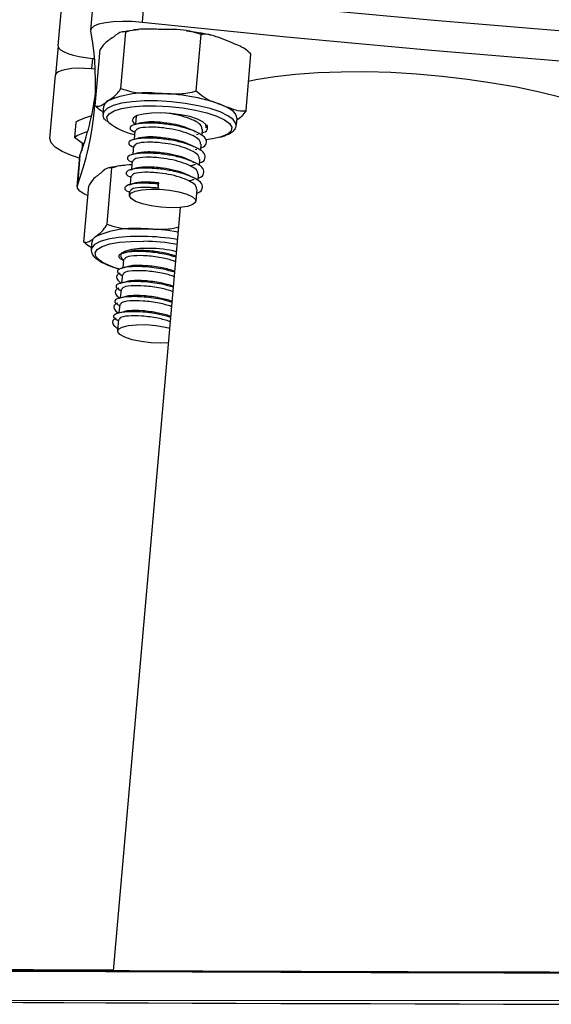
# Model space of a CAD drawing. Units: millimetres. Extents: x -1.3 to 11.4, y 1.5 to 16.
# Drawn here: x 2.3 to 2.4, y 11.4 to 11.5 of the extents above; entities that cross this region are included whole.
import ezdxf

# ---------------------------------------------------------------- set-up
doc = ezdxf.new("R2010")
doc.units = ezdxf.units.MM
doc.header["$MEASUREMENT"] = 0
doc.layers.get('0').update_dxf_attribs({"lineweight": 0})
doc.layers.get('Defpoints').update_dxf_attribs({"lineweight": 5})
doc.layers.add('DIASTASEIS', color=253, linetype='Continuous', lineweight=5)
doc.styles.get("Standard").update_dxf_attribs({"font": 'ARIALN.TTF'})
doc.dimstyles.get("Standard").update_dxf_attribs({"dimtxt": 0.18, "dimasz": 0.1, "dimexe": 0.1, "dimexo": 0, "dimgap": 0.09, "dimtad": 0, "dimtih": 1, "dimtoh": 1, "dimrnd": 0.0005, "dimzin": 0, "dimdsep": 46, "dimtxsty": 'Standard', "dimcen": 0.09, "dimadec": 0, "dimazin": 0, "dimtfac": 1, "dimtofl": 0, "dimtmove": 0, "dimatfit": 3, "dimfxl": 1, "dimtolj": 1, "dimtzin": 0, "dimarcsym": 0})

# ---------------------------------------------------------------- blocks, each defined once
blk = doc.blocks.new('OPSHA_K011')
at = {"color": 7, "linetype": 'Continuous', "lineweight": 25}
for p, q in [((5567.312128553121, 10108.44441430738), (5567.312839040486, 10108.45253412893)), ((5567.323186168401, 10108.45130365064), (5567.322850236623, 10108.44746391943)), ((5567.316304692952, 10108.44643109014), (5567.31664062473, 10108.45027105978)), ((5567.320134887425, 10108.43897288015), (5567.320764789311, 10108.4461726444)), ((5567.329750547139, 10108.43867294958), (5567.330380449025, 10108.44587271383)), ((5567.312128553121, 10108.44441430738), (5567.311802396504, 10108.44068710973)), ((5567.3168737981, 10108.4367560642), (5567.317503699986, 10108.44395582845)), ((5567.336105355947, 10108.43615620306), (5567.336735257833, 10108.44335572889)), ((5567.316506633489, 10108.44282405546), (5567.316773900716, 10108.44280069044)), ((5567.316866168706, 10108.4414514797), (5567.316390285222, 10108.44149296453)), ((5567.311092147557, 10108.4325675266), (5567.311802396504, 10108.44068710973)), ((5567.317895898549, 10108.43575709036), (5567.317980060307, 10108.43671696356)), ((5567.314383277623, 10108.4346451061), (5567.314215430943, 10108.4327253597)), ((5567.322044620244, 10108.43441288641), (5567.322129735677, 10108.43538658788)), ((5567.3349151704, 10108.4352354305), (5567.33483124706, 10108.43427531889)), ((5567.321954021184, 10108.43337743452), (5567.321872243611, 10108.43341939619)), ((5567.321876535146, 10108.43249290159), (5567.321969518392, 10108.4335543411)), ((5567.330521115987, 10108.43377297094), (5567.330451497762, 10108.4329768913)), ((5567.315402517049, 10108.43181388548), (5567.314215430943, 10108.4327253597)), ((5567.329788694112, 10108.4330949085), (5567.329987296788, 10108.43315403631)), ((5567.31521273586, 10108.43187611273), (5567.315138349263, 10108.43102638891)), ((5567.31521273586, 10108.43187611273), (5567.315296420781, 10108.43189542463)), ((5567.321786174504, 10108.4314574497), (5567.321704396932, 10108.43149964979)), ((5567.321708688466, 10108.43057291677), (5567.321801433293, 10108.4316345947)), ((5567.329620609014, 10108.43117492368), (5567.329819450109, 10108.43123405149)), ((5567.330353030889, 10108.43185298612), (5567.330283412663, 10108.43105690649)), ((5567.314557323186, 10108.42645638159), (5567.314893254964, 10108.4302961128)), ((5567.314918527333, 10108.43040936163), (5567.314582595555, 10108.42656963041)), ((5567.314893254964, 10108.4302961128), (5567.314918527333, 10108.43040936163)), ((5567.321618089406, 10108.4295377033), (5567.321536311833, 10108.42957966497)), ((5567.321540603368, 10108.42865293195), (5567.321633586614, 10108.42971460989)), ((5567.330185184209, 10108.42993300131), (5567.330115565984, 10108.42913692167)), ((5567.318371543614, 10108.42162959745), (5567.3190014455, 10108.42882912328)), ((5567.329452762334, 10108.42925493887), (5567.32965136501, 10108.42931406667)), ((5567.321450242726, 10108.42761771848), (5567.321368465154, 10108.42765968015)), ((5567.321372756688, 10108.42673318556), (5567.321465501515, 10108.42779462507)), ((5567.329284677236, 10108.42733519247), (5567.329483518331, 10108.42739408186)), ((5567.330017099111, 10108.42801301649), (5567.329947480885, 10108.42721717527)), ((5567.315426358907, 10108.41935866049), (5567.316056022374, 10108.42655842474)), ((5567.321282157628, 10108.42569773367), (5567.321200380055, 10108.42573969534)), ((5567.321248063771, 10108.42530696562), (5567.321297654836, 10108.42587464025)), ((5567.324962625234, 10108.426923682), (5567.324836024968, 10108.42678158453)), ((5567.324836024968, 10108.42678158453), (5567.324903735845, 10108.42625181844)), ((5567.324903735845, 10108.42625181844), (5567.324962625234, 10108.426923682)), ((5567.329849252431, 10108.42609327009), (5567.329715738027, 10108.42456619909)), ((5567.319208631246, 10108.32627122572), (5567.327740440099, 10108.42378895452)), ((5567.316381940572, 10108.41845266988), (5567.31646610233, 10108.41941254308)), ((5567.320615777699, 10108.41808216741), (5567.320637712209, 10108.41817252805)), ((5567.320518264501, 10108.41696565321), (5567.320378551213, 10108.41703717878)), ((5567.3204412553, 10108.41608612707), (5567.320534000127, 10108.41714661291)), ((5567.320609101979, 10108.41800611189), (5567.320615777699, 10108.41808216741)), ((5567.320350179402, 10108.41504566839), (5567.320173034398, 10108.41513650587)), ((5567.320273170201, 10108.41416614225), (5567.320366153447, 10108.41522662809)), ((5567.320182332723, 10108.41312568357), (5567.320005187718, 10108.41321652105)), ((5567.320105323522, 10108.41224639585), (5567.320198068349, 10108.41330664327)), ((5567.320014247624, 10108.41120569875), (5567.31983710262, 10108.41129653623)), ((5567.319937238423, 10108.41032641103), (5567.320030221669, 10108.41138665846)), ((5567.319846400945, 10108.40928571394), (5567.31966925594, 10108.40937655142)), ((5567.319734105794, 10108.40800254514), (5567.319862136571, 10108.40946691206))]:
    blk.add_line(p, q, dxfattribs=at)
at = {"color": 8, "linetype": 'Continuous', "lineweight": 25}
blk.add_line((5567.316506633489, 10108.44282405546), (5567.316390285222, 10108.44149296453), dxfattribs=at)
at = {"color": 7, "linetype": 'Continuous', "lineweight": 25, "flags": 128}
for points in [[(5567.323186168401, 10108.45130365064), (5567.33239818546, 10108.45034139326), (5567.341622838704, 10108.44942276647), (5567.350857505528, 10108.44854777029), (5567.360098848073, 10108.44771688154), (5567.369344243733, 10108.44693033865), (5567.378590593068, 10108.44618861845), (5567.387834796636, 10108.44549148252), (5567.397073754994, 10108.44483940771)], [(5567.316310176579, 10108.44631521871), (5567.316385278432, 10108.446652581), (5567.316730031697, 10108.44695608785), (5567.317328939168, 10108.44721167257), (5567.318154344289, 10108.44740741422), (5567.319168576924, 10108.44753472974), (5567.320325145452, 10108.44758765867), (5567.321571359364, 10108.44756357839), (5567.322850236623, 10108.44746391943)], [(5567.322850236623, 10108.44746391943), (5567.332062253682, 10108.44650166204), (5567.341286906926, 10108.44558279684), (5567.35052157375, 10108.44470803907), (5567.359762916295, 10108.44387715032), (5567.369008311955, 10108.44309060743), (5567.37825466129, 10108.44234864881), (5567.387498864858, 10108.44165151289), (5567.396737823216, 10108.44099943807)], [(5567.312128553121, 10108.44441430738), (5567.312194356648, 10108.44417302778), (5567.312429675786, 10108.44392602613), (5567.312825927464, 10108.44368260076), (5567.313367376058, 10108.44345228841), (5567.314033755986, 10108.44324391058), (5567.314799079625, 10108.44306533506), (5567.315634021489, 10108.44292371442), (5567.316506633489, 10108.44282405546)], [(5567.316390285222, 10108.44149296453), (5567.315513620107, 10108.44154660871), (5567.314666757314, 10108.44155185392), (5567.313881883351, 10108.44150893858), (5567.313189515798, 10108.44141953161), (5567.312616119115, 10108.44128673246), (5567.312183866231, 10108.44111578634), (5567.311908969609, 10108.44091336897), (5567.311802396504, 10108.44068710973)], [(5567.336435565679, 10108.43993036916), (5567.337352285115, 10108.4401156204), (5567.339777478902, 10108.44050877264), (5567.342425832479, 10108.44080965688), (5567.345265636174, 10108.44101493528), (5567.348263988225, 10108.44112222364), (5567.351385602681, 10108.44113009145), (5567.3545940015, 10108.44103853872), (5567.357851514546, 10108.44084875753), (5567.361119756429, 10108.44056289365), (5567.364360580174, 10108.44018404653), (5567.367536077229, 10108.43971698454), (5567.370609054296, 10108.43916719129), (5567.373543271749, 10108.43854086569), (5567.376304158895, 10108.43784563711), (5567.378860006062, 10108.43708937338), (5567.381180057256, 10108.43628113439), (5567.381920823781, 10108.43599193266)], [(5567.318651685445, 10108.43574373892), (5567.319267043797, 10108.4361080425), (5567.32022977802, 10108.4364146488), (5567.321477660863, 10108.43663351705), (5567.322951802937, 10108.43675415685), (5567.324583778111, 10108.43677108457), (5567.326296815602, 10108.43668358495), (5567.328011045186, 10108.43649571111), (5567.32964635822, 10108.43621628454), (5567.331126222341, 10108.43585817983), (5567.332381257741, 10108.43543832472)], [(5567.329919585912, 10108.43507187536), (5567.328956374852, 10108.43538062742), (5567.327797898976, 10108.43562667539), (5567.326529750554, 10108.43579189947), (5567.325246343343, 10108.4358641403), (5567.324042567937, 10108.43583767584), (5567.323007831304, 10108.43571489027), (5567.322218904225, 10108.43550460508), (5567.321734199254, 10108.4352225559), (5567.321589717595, 10108.43488948515), (5567.321796426503, 10108.43453018835), (5567.321914682118, 10108.43442933729)], [(5567.3349151704, 10108.4352354305), (5567.334905872075, 10108.43540971449), (5567.334775218694, 10108.43571632078), (5567.334501991002, 10108.43602745702), (5567.334090957372, 10108.4363376396), (5567.33354927036, 10108.4366418617), (5567.332885989873, 10108.43693463972)], [(5567.322129735677, 10108.43538658788), (5567.322132119863, 10108.43540613821), (5567.322152862279, 10108.43548004797)], [(5567.331003436772, 10108.43396895101), (5567.331025132863, 10108.43401162794), (5567.330993661611, 10108.43436091116), (5567.330616006581, 10108.4347233074), (5567.329919585912, 10108.43507187536)], [(5567.31487537357, 10108.43009345701), (5567.31384516689, 10108.43042962721), (5567.312641629903, 10108.4309415119), (5567.311761388509, 10108.43148224523), (5567.311238059728, 10108.43203132322), (5567.311092147557, 10108.4325675266)], [(5567.332602510182, 10108.43270509412), (5567.331821689336, 10108.43253653219), (5567.330989846913, 10108.43241803816)], [(5567.315943965642, 10108.42527501753), (5567.315430173604, 10108.42550985983), (5567.314884910314, 10108.42586534193), (5567.314597854344, 10108.42622416189), (5567.314582595555, 10108.42656963041)], [(5567.321454295842, 10108.42491119077), (5567.321247348515, 10108.4252630966), (5567.321416625707, 10108.42558615377), (5567.321946868627, 10108.42585127523), (5567.322791585652, 10108.42603533437), (5567.323875198094, 10108.4261216419), (5567.325101384847, 10108.42610256841), (5567.326361665456, 10108.42598002126), (5567.327543506352, 10108.42576472929), (5567.32854224178, 10108.42547576597), (5567.329269180028, 10108.42513911894), (5567.329659471242, 10108.42478435209), (5567.329678544728, 10108.42444293668), (5567.329324731557, 10108.42414562872), (5567.32862950298, 10108.42391841581), (5567.32765460941, 10108.42378180196), (5567.326486596791, 10108.42374770811), (5567.325229177205, 10108.42381923368), (5567.323994407384, 10108.4239901798), (5567.322891721456, 10108.42424504926), (5567.322019109456, 10108.42456143072), (5567.321454295842, 10108.42491119077)], [(5567.323785552709, 10108.41855852773), (5567.322576532094, 10108.41853635481), (5567.321532973973, 10108.41841738393), (5567.320732364385, 10108.41821067503), (5567.320234069554, 10108.41793101003), (5567.320074805943, 10108.41759984663), (5567.3202667329, 10108.41724102667), (5567.320524463384, 10108.4170374172)], [(5567.326226482121, 10108.40648453405), (5567.325205335347, 10108.40644161871), (5567.32395649883, 10108.40649335554), (5567.322708615987, 10108.40664618185), (5567.321572789876, 10108.40688674619), (5567.320649633138, 10108.40719335249), (5567.320021400182, 10108.40753905943), (5567.319743880956, 10108.40789311102), (5567.319841632573, 10108.40822379759), (5567.320306071965, 10108.40850203207), (5567.321095714299, 10108.40870301893), (5567.322140702931, 10108.40880887678), (5567.323347816197, 10108.40881006887), (5567.324610242574, 10108.40870659521), (5567.32581568691, 10108.40850775411), (5567.326391467778, 10108.40837018659)], [(5567.319217214314, 10108.32636921575), (5567.314207086293, 10108.32638328245), (5567.308963784902, 10108.32639782598), (5567.303873071401, 10108.32641141584)], [(5567.302620658605, 10108.32625835111), (5567.307669648854, 10108.32623975446), (5567.312876472203, 10108.32622068098), (5567.318220863072, 10108.32620184591), (5567.323682079045, 10108.32618277242), (5567.329238900868, 10108.32616369894), (5567.33486987087, 10108.32614486387), (5567.340553292958, 10108.3261260288), (5567.346267232625, 10108.32610767057), (5567.351989278523, 10108.32608931234), (5567.357697734563, 10108.32607166937), (5567.363370189397, 10108.32605426481), (5567.368984708516, 10108.32603757551), (5567.374519834249, 10108.32602136305), (5567.379953870503, 10108.32600586584)], [(5567.343798646657, 10108.32613675764), (5567.344014892308, 10108.32613461187), (5567.344581851689, 10108.32613151243), (5567.345466384618, 10108.32612745931), (5567.346617231099, 10108.32612292936), (5567.347967395513, 10108.32611792257), (5567.349438199727, 10108.32611291578), (5567.35094452831, 10108.32610814741), (5567.352398643224, 10108.32610385587), (5567.353716144292, 10108.32610051801), (5567.354820260732, 10108.32609789541), (5567.355647096364, 10108.3260964649), (5567.356148490636, 10108.3260964649), (5567.356295118062, 10108.32609741857), (5567.356078872411, 10108.32609956434), (5567.35551191303, 10108.32610266378), (5567.354627380101, 10108.3261067169), (5567.35347653362, 10108.32611124685), (5567.352126369206, 10108.32611625364), (5567.350655564992, 10108.32612126043), (5567.349149236409, 10108.3261260288), (5567.347695121495, 10108.32613032034), (5567.346377620427, 10108.3261336582), (5567.345273503987, 10108.3261362808), (5567.344446668355, 10108.32613771131), (5567.343945274083, 10108.32613794973), (5567.343798646657, 10108.32613675764)], [(5567.302607784001, 10108.32225840261), (5567.30765701267, 10108.32223980596), (5567.312863836019, 10108.32222073248), (5567.318208226888, 10108.32220189741), (5567.323669204442, 10108.32218282392), (5567.329226026265, 10108.32216375044), (5567.334857234685, 10108.32214491537), (5567.340540656774, 10108.3221260803), (5567.346254358022, 10108.32210748365), (5567.351976642339, 10108.32208936384), (5567.35768485996, 10108.32207172086), (5567.363357314794, 10108.32205431631), (5567.368972072331, 10108.32203762701), (5567.374506959645, 10108.32202141454), (5567.3799409959, 10108.32200591734)]]:
    blk.add_lwpolyline(points, dxfattribs=at)
at = {"color": 8, "linetype": 'Continuous', "lineweight": 25, "flags": 128}
for points in [[(5567.332802066533, 10108.4359745281), (5567.33151722881, 10108.43640678098), (5567.33000708553, 10108.43677823713), (5567.328337678639, 10108.43707268408), (5567.326581964223, 10108.43727724722), (5567.324816713063, 10108.43738310507), (5567.32311917278, 10108.43738525083), (5567.321563491551, 10108.43728416135), (5567.320217380254, 10108.43708365133), (5567.319139966695, 10108.43679301908), (5567.318378457753, 10108.43642466238), (5567.317965755193, 10108.43599479368), (5567.317895183293, 10108.43574516943)], [(5567.31858373615, 10108.43464868238), (5567.318459043233, 10108.4348208206), (5567.318360337941, 10108.43529217413), (5567.318633804051, 10108.43572800329), (5567.318651685445, 10108.43574373892)], [(5567.334833154408, 10108.43430345228), (5567.334807166783, 10108.43451039961), (5567.33448387119, 10108.43500511816), (5567.333805570333, 10108.43550055196), (5567.332802066533, 10108.4359745281)], [(5567.332381257741, 10108.43543832472), (5567.333353051869, 10108.43497603109), (5567.333996066777, 10108.43449347189), (5567.334280261724, 10108.43401282003), (5567.334192285268, 10108.43355672529), (5567.333736428945, 10108.4331461685), (5567.332933673589, 10108.43280093839), (5567.332602510182, 10108.43270509412)], [(5567.323020467488, 10108.42008607557), (5567.321340808599, 10108.42007153204), (5567.319814691274, 10108.41995375326), (5567.318508634297, 10108.41973798444), (5567.317479858129, 10108.41943376234), (5567.316772947041, 10108.41905419996), (5567.31641913387, 10108.41861598661), (5567.316384086339, 10108.41847174337)], [(5567.317666778295, 10108.41685788801), (5567.317405233113, 10108.41703670194), (5567.316942224233, 10108.4175211685), (5567.316847333638, 10108.41799204519), (5567.317124376027, 10108.41842739752), (5567.317760715215, 10108.41880695989), (5567.318726548879, 10108.41911285093), (5567.319976815907, 10108.41933076551), (5567.321453103749, 10108.41945045164), (5567.323086032598, 10108.41946642568)]]:
    blk.add_lwpolyline(points, dxfattribs=at)
at = {"color": 7, "linetype": 'Continuous', "lineweight": 25}
for centre, radius, start, end in [((5567.27927866731, 10108.43960681063), 0.03763423199357782, 339.7316123222726, 10.26800818490211), ((5567.323522985355, 10108.42549379813), 0.01292282293183067, 83.880294420644, 113.0542219235243), ((5567.32452086405, 10108.4128467932), 0.02549901331335602, 70.84912383248351, 89.14662742168318), ((5567.279017445809, 10108.44361009512), 0.03825110481126919, 339.8116573095337, 351.9453936874857), ((5567.318881531938, 10108.4365736747), 0.0009127884738503884, 117.3353824079107, 170.9683951082078), ((5567.317847858444, 10108.42904094381), 0.006588623166684667, 102.7661569129902, 121.7250053678218), ((5567.323116456614, 10108.44006339408), 0.007061491171738439, 230.066892655226, 260.3269206160857), ((5567.317498195315, 10108.42747947262), 0.006188365960843149, 105.0137889368437, 122.0374553752063), ((5567.321844271465, 10108.40924654398), 0.01186650134565472, 83.90419243710838, 114.8530532769456), ((5567.322414042156, 10108.38988571704), 0.03116787806188119, 80.6735917059989, 88.73083109659459), ((5567.317294183077, 10108.41930229349), 0.0008353877541054498, 121.5662890253681, 172.4163134584147), ((5567.322444175917, 10108.39024403368), 0.02922944020149153, 80.38399412259939, 88.74172634347848), ((5567.323467717218, 10108.40195749777), 0.01660407224606862, 76.92404822378596, 88.90317603075522), ((5567.322415021393, 10108.42520740361), 0.009605218541228895, 240.3737657236589, 255.4684675866566)]:
    blk.add_arc(centre, radius, start, end, dxfattribs=at)
at = {"color": 8, "linetype": 'Continuous', "lineweight": 25}
blk.add_arc((5567.322323422643, 10108.38885363098), 0.03124022193155586, 80.6829362181832, 88.72148657335663, dxfattribs=at)
at = {"color": 7, "linetype": 'Continuous', "lineweight": 25, "extrusion": (0, 0, -1)}
blk.add_ellipse((5567.348416712491, 10108.3261908607), major_axis=(-0.03125492431879049, 9.821402241345834e-05), ratio=0.001018427847098552, start_param=3.113774561714218, end_param=6.647277257442529, dxfattribs=at)
at = {"color": 7, "linetype": 'Continuous', "lineweight": 25}
for points, knots in [([(5567.320764789311, 10108.4461726444), (5567.320609634459, 10108.44620084293), (5567.320119720748, 10108.446289882), (5567.319559206585, 10108.44584687824), (5567.319176206319, 10108.44554417303)], [0, 0, 0, 0, 0.3166983222053548, 1, 1, 1, 1]), ([(5567.320361146657, 10108.44620173147), (5567.320543559267, 10108.4462466717), (5567.321145169392, 10108.44639488785), (5567.321883496014, 10108.44646146822), (5567.322397956578, 10108.44650786092)], [0, 0, 0, 0, 0.3032073492239366, 1, 1, 1, 1]), ([(5567.325614700047, 10108.44650261572), (5567.324988534286, 10108.44652169759), (5567.323733825305, 10108.44655993379), (5567.322091092391, 10108.44655973176), (5567.321119814108, 10108.44627625994), (5567.320764789311, 10108.4461726444)], [0, 0, 0, 0, 0.3872837517822038, 0.7760379634655116, 1, 1, 1, 1]), ([(5567.330380449025, 10108.44587271383), (5567.329898639907, 10108.44603017787), (5567.328377327564, 10108.44652737061), (5567.326736124115, 10108.44651266439), (5567.325614700047, 10108.44650261572)], [0, 0, 0, 0, 0.3167062444619747, 1, 1, 1, 1]), ([(5567.328511485784, 10108.44634192159), (5567.328937973439, 10108.44628713066), (5567.329935702183, 10108.44615895228), (5567.330964935204, 10108.44597276419), (5567.331507894484, 10108.4458303653), (5567.331558236806, 10108.4458171623)], [0, 0, 0, 0, 0.4038303690970731, 0.9447241007396575, 1, 1, 1, 1]), ([(5567.333599815099, 10108.44509427717), (5567.333173712052, 10108.44526279968), (5567.332319534512, 10108.44560062439), (5567.331230485516, 10108.44596977936), (5567.330592961364, 10108.44589698058), (5567.330380449025, 10108.44587271383)], [0, 0, 0, 0, 0.3988902472142617, 0.7996260394803921, 0.9999999999999999, 0.9999999999999999, 0.9999999999999999, 0.9999999999999999]), ([(5567.319176206319, 10108.44554417303), (5567.318963790121, 10108.44539932494), (5567.31853813583, 10108.4451090683), (5567.317978306152, 10108.44468028257), (5567.317630740871, 10108.44414974775), (5567.317503699986, 10108.44395582845)], [0, 0, 0, 0, 0.3872691172041668, 0.7760366833295405, 1, 1, 1, 1]), ([(5567.336735257833, 10108.44335572889), (5567.336664436542, 10108.44343002193), (5567.336115099305, 10108.4440062884), (5567.335029466384, 10108.4445311893), (5567.334043785196, 10108.44491941342), (5567.333599815099, 10108.44509427717)], [0, 0, 0, 0, 0.07522060534785091, 0.5834612620544221, 1, 1, 1, 1]), ([(5567.318462381093, 10108.43738453558), (5567.318674670324, 10108.43752938317), (5567.319100088288, 10108.43781965117), (5567.319660374825, 10108.43824848155), (5567.320007863208, 10108.43877896293), (5567.320134887425, 10108.43897288015)], [0, 0, 0, 0, 0.3872366562991639, 0.7760046443604592, 1, 1, 1, 1]), ([(5567.320134887425, 10108.43897288015), (5567.320616696544, 10108.43881541611), (5567.322138008884, 10108.43831822337), (5567.323779212334, 10108.43833292959), (5567.324900636403, 10108.43834297826)], [0, 0, 0, 0, 0.3167062444619747, 1, 1, 1, 1]), ([(5567.324900636403, 10108.43834297826), (5567.325526802394, 10108.43832402565), (5567.326781512932, 10108.43828604844), (5567.328424245125, 10108.43828581145), (5567.329395522406, 10108.43856932038), (5567.329750547139, 10108.43867294958)], [0, 0, 0, 0, 0.3872832231813668, 0.7760375812978785, 1, 1, 1, 1]), ([(5567.329750547139, 10108.43867294958), (5567.330064804558, 10108.4384014467), (5567.331056978856, 10108.43754425712), (5567.332143564873, 10108.43718209323), (5567.332885989873, 10108.43693463972)], [0, 0, 0, 0, 0.3167361004842751, 1, 1, 1, 1]), ([(5567.3168737981, 10108.4367560642), (5567.317028954159, 10108.43672796475), (5567.317518885659, 10108.43663923597), (5567.318079385527, 10108.43708199416), (5567.318462381093, 10108.43738453558)], [0, 0, 0, 0, 0.3166892870737583, 1, 1, 1, 1]), ([(5567.317915210454, 10108.43597548177), (5567.317787503945, 10108.43603665295), (5567.317420993734, 10108.43621221064), (5567.317089673435, 10108.43654150736), (5567.3168737981, 10108.4367560642)], [0, 0, 0, 0, 0.3484391540315122, 0.9999999999999999, 0.9999999999999999, 0.9999999999999999, 0.9999999999999999]), ([(5567.330456266133, 10108.43377702406), (5567.330462326429, 10108.43391271465), (5567.330476656413, 10108.43423356433), (5567.329799620657, 10108.43474631345), (5567.328680519003, 10108.43523142383), (5567.327339866669, 10108.43561797627), (5567.326407367243, 10108.43575148543), (5567.32599020931, 10108.43581121137)], [0, 0, 0, 0, 0.1663659095851594, 0.3933835715768647, 0.6045109607992216, 0.8230761482521094, 1, 1, 1, 1]), ([(5567.332885989873, 10108.43693463972), (5567.333299789217, 10108.43677127372), (5567.334128990114, 10108.43644390919), (5567.335216221475, 10108.43606602007), (5567.335867367933, 10108.43613206445), (5567.336105355947, 10108.43615620306)], [0, 0, 0, 0, 0.387278151951836, 0.7760558257313548, 1, 1, 1, 1]), ([(5567.336105355947, 10108.43615620306), (5567.335925092087, 10108.43589384682), (5567.335511716067, 10108.43529221885), (5567.335112437634, 10108.43505193052), (5567.334887275426, 10108.43491642645)], [0, 0, 0, 0, 0.4360772040289796, 0.9999999999999999, 0.9999999999999999, 0.9999999999999999, 0.9999999999999999]), ([(5567.318311700551, 10108.43477266004), (5567.318220988976, 10108.43486836292), (5567.317997690804, 10108.43510394783), (5567.317848310827, 10108.4354691727), (5567.317911024841, 10108.43569189671), (5567.31792260143, 10108.43573301008)], [0, 0, 0, 0, 0.3581002055407756, 0.8815095796544163, 1, 1, 1, 1]), ([(5567.330311784474, 10108.43138020208), (5567.330358058368, 10108.43139345557), (5567.330834663801, 10108.43152996204), (5567.331108711615, 10108.43195350935), (5567.331065034746, 10108.43258772336), (5567.33024830054, 10108.43322703959), (5567.328928161182, 10108.43377926921), (5567.327280546578, 10108.43422131379), (5567.325282499039, 10108.43452157731), (5567.323202702336, 10108.43460153953), (5567.321609982676, 10108.43437685956), (5567.321185046528, 10108.4339431744), (5567.321408363142, 10108.43360063872), (5567.321848155655, 10108.43344585603), (5567.321911821095, 10108.4334234493)], [0, 0, 0, 0, 0.009643340232609729, 0.09932313772676986, 0.1927399835898888, 0.2841340287958908, 0.3691320572518171, 0.4571227057411417, 0.5425129397228889, 0.658589819476943, 0.7757270019797455, 0.8907745164270995, 0.9841882516587537, 1, 1, 1, 1]), ([(5567.321879634587, 10108.43436210325), (5567.321978844634, 10108.43439257133), (5567.322177141205, 10108.43445346954), (5567.322379865604, 10108.43451591353), (5567.322481164662, 10108.43454711607)], [0, 0, 0, 0, 0.5003114632913425, 1, 1, 1, 1]), ([(5567.329325208394, 10108.43362085989), (5567.329075092292, 10108.43373972626), (5567.328475139769, 10108.43402485055), (5567.327145159571, 10108.43438177389), (5567.325452923379, 10108.43465520326), (5567.323631334478, 10108.43475396834), (5567.322868512222, 10108.43461248375), (5567.32249165508, 10108.43454258611)], [0, 0, 0, 0, 0.13508568436038, 0.3240295091776092, 0.5073848365915309, 0.7566332887486376, 1, 1, 1, 1]), ([(5567.330288419454, 10108.43185703924), (5567.330294379285, 10108.43199286562), (5567.330308471061, 10108.43231402142), (5567.329631710373, 10108.43282576119), (5567.328512040148, 10108.43331432581), (5567.327096311098, 10108.43371075535), (5567.325380142475, 10108.43398509718), (5567.323610337108, 10108.43407141098), (5567.322233639109, 10108.43391163792), (5567.322082804391, 10108.43366447416), (5567.322011956899, 10108.43354838064)], [0, 0, 0, 0, 0.08886819482755147, 0.2101251307746904, 0.3228817675129752, 0.439640285754155, 0.5529281111420302, 0.7069277807405706, 0.862343149414501, 1, 1, 1, 1]), ([(5567.329351196019, 10108.43363087347), (5567.329441343075, 10108.43358466718), (5567.329621734308, 10108.43349220484), (5567.329805646031, 10108.43339822413), (5567.329897651402, 10108.43335120847)], [0, 0, 0, 0, 0.4997308046128344, 1, 1, 1, 1]), ([(5567.330479869573, 10108.4333001869), (5567.330526050356, 10108.4333133591), (5567.331001818434, 10108.43344906301), (5567.331291080248, 10108.43382043953), (5567.331174756299, 10108.43419022468), (5567.331123838155, 10108.43435208967)], [0, 0, 0, 0, 0.05699923956410487, 0.5872229998403741, 1, 1, 1, 1]), ([(5567.334799537389, 10108.43432800939), (5567.334798670633, 10108.43421699669), (5567.334796272108, 10108.43390979737), (5567.334463376174, 10108.43349401749), (5567.334039995248, 10108.43316082386), (5567.333626021663, 10108.43300662104), (5567.333457240788, 10108.43294375112)], [0, 0, 0, 0, 0.167971045056478, 0.4648170118771371, 0.7818009245945742, 1, 1, 1, 1]), ([(5567.330143699376, 10108.42946045568), (5567.330190056836, 10108.42947362462), (5567.330667273042, 10108.42960918923), (5567.330940654155, 10108.43003386454), (5567.330897251953, 10108.43066767785), (5567.330080400473, 10108.4313069722), (5567.328760337846, 10108.43185970786), (5567.327112488368, 10108.43230120028), (5567.325114423885, 10108.43260163455), (5567.323034628315, 10108.43268155528), (5567.321441854242, 10108.43245682723), (5567.321017150712, 10108.43202337321), (5567.321240738277, 10108.43168029717), (5567.321680155793, 10108.43152602487), (5567.321743735997, 10108.4315037029)], [0, 0, 0, 0, 0.009648872052401012, 0.09932809179172084, 0.1927443358243676, 0.2841377922316272, 0.3691387908175525, 0.4571376019030624, 0.5425272945034322, 0.658603426441579, 0.7757398542975595, 0.8907842149963523, 0.9841973484175743, 1, 1, 1, 1]), ([(5567.321711787908, 10108.43244211843), (5567.321810910157, 10108.43247259007), (5567.32200907618, 10108.43253350922), (5567.322211771859, 10108.43259593214), (5567.322313079564, 10108.43262713125)], [0, 0, 0, 0, 0.5001980094749685, 1, 1, 1, 1]), ([(5567.330120334355, 10108.42993729284), (5567.330126383159, 10108.43007302418), (5567.330140686224, 10108.43039397594), (5567.329463890451, 10108.4309058247), (5567.328343986713, 10108.43139426426), (5567.326928420584, 10108.43179082373), (5567.325212212793, 10108.43206505298), (5567.32344232334, 10108.43215175736), (5567.322065493133, 10108.43199187693), (5567.321914861373, 10108.43174472197), (5567.321844110219, 10108.43162863424)], [0, 0, 0, 0, 0.08886067441385785, 0.2101208964878093, 0.322887123962622, 0.4396288892009697, 0.5529162771515126, 0.7069326192989983, 0.8623473878688661, 1, 1, 1, 1]), ([(5567.329157361714, 10108.43170087507), (5567.328907248147, 10108.43181974987), (5567.328307252846, 10108.4321049176), (5567.326977100433, 10108.4324616593), (5567.325284891434, 10108.43273564122), (5567.323463240634, 10108.4328338701), (5567.322700574859, 10108.43269245977), (5567.3223238084, 10108.4326226013)], [0, 0, 0, 0, 0.1350841602750157, 0.3240522384057924, 0.5074101817199381, 0.7566544510668876, 1, 1, 1, 1]), ([(5567.333457240788, 10108.43294375112), (5567.333345177713, 10108.43288972002), (5567.333148880328, 10108.43279507544), (5567.332862660664, 10108.4327354491), (5567.332739839284, 10108.4327098625)], [0, 0, 0, 0, 0.5708841922524605, 1, 1, 1, 1]), ([(5567.329975852696, 10108.42754047086), (5567.330022126715, 10108.4275536401), (5567.330498855327, 10108.42768931346), (5567.330772725, 10108.42811426947), (5567.330729090739, 10108.42874750567), (5567.329912395052, 10108.42938741674), (5567.328592216555, 10108.42993950848), (5567.326944627811, 10108.43038159419), (5567.324946565309, 10108.43068181756), (5567.322866762793, 10108.43076194745), (5567.321274058285, 10108.43053661602), (5567.320849144699, 10108.43010386624), (5567.321072363256, 10108.42976024152), (5567.321512223784, 10108.4296060376), (5567.321575889318, 10108.42958371809)], [0, 0, 0, 0, 0.009640959583618177, 0.09932401293994311, 0.1927368638913408, 0.2841347456458747, 0.3691326928161702, 0.4571242279561597, 0.5425143890155456, 0.6585911577625261, 0.7757292652977005, 0.8907745409111915, 0.9841906771613574, 1, 1, 1, 1]), ([(5567.328989276616, 10108.42978089025), (5567.328739164984, 10108.42989985386), (5567.328139242222, 10108.43018520236), (5567.326809229534, 10108.43054199763), (5567.325116945421, 10108.43081556639), (5567.323295206118, 10108.43091385193), (5567.322532491681, 10108.43077262077), (5567.322155723302, 10108.4307028549)], [0, 0, 0, 0, 0.1350925918660517, 0.3240357929143518, 0.507388225402962, 0.7566578902880522, 1, 1, 1, 1]), ([(5567.329183349339, 10108.43171088865), (5567.329273496395, 10108.43166468237), (5567.329453887628, 10108.43157222002), (5567.329637799351, 10108.43147823931), (5567.329729804723, 10108.43143122366)], [0, 0, 0, 0, 0.4997308046128344, 1, 1, 1, 1]), ([(5567.321543702809, 10108.43052237203), (5567.32164292568, 10108.43055283793), (5567.321841220305, 10108.43061372331), (5567.322043787871, 10108.4306761802), (5567.322144994466, 10108.43070738485)], [0, 0, 0, 0, 0.500381046403092, 1, 1, 1, 1]), ([(5567.329952487676, 10108.42801730802), (5567.329958441672, 10108.42815304076), (5567.329972520472, 10108.42847399383), (5567.329295811996, 10108.42898578713), (5567.328176089914, 10108.42947438176), (5567.326760356121, 10108.42987070425), (5567.325044241211, 10108.43014548264), (5567.323274399731, 10108.43023164406), (5567.321897708552, 10108.43007191448), (5567.321746873004, 10108.42982474542), (5567.321676025121, 10108.42970864942)], [0, 0, 0, 0, 0.08886218912626202, 0.2101231668157515, 0.32287726826358, 0.4396360632270826, 0.5529270515639078, 0.7069270861477779, 0.8623428231623009, 0.9999999999999999, 0.9999999999999999, 0.9999999999999999, 0.9999999999999999]), ([(5567.329015264241, 10108.42979114225), (5567.329105406382, 10108.42974483914), (5567.329285768536, 10108.42965219293), (5567.329469709456, 10108.42955823706), (5567.329561719625, 10108.42951123884)], [0, 0, 0, 0, 0.4997841230947512, 1, 1, 1, 1]), ([(5567.3190014455, 10108.42882912328), (5567.318862491985, 10108.4288545558), (5567.318423746171, 10108.42893485897), (5567.317917113199, 10108.42848268101), (5567.317570934026, 10108.42817371061)], [0, 0, 0, 0, 0.3167061870774564, 0.9999999999999999, 0.9999999999999999, 0.9999999999999999, 0.9999999999999999]), ([(5567.318650731771, 10108.42885725668), (5567.318775140161, 10108.42889107152), (5567.319334451625, 10108.42904309526), (5567.319999435565, 10108.42914142731), (5567.320580005268, 10108.4291776182), (5567.320592651097, 10108.4291784065)], [0, 0, 0, 0, 0.2186457070466954, 0.9829807297827282, 1, 1, 1, 1]), ([(5567.321589717595, 10108.42921273878), (5567.321039131547, 10108.42920683411), (5567.32016256344, 10108.42919743349), (5567.319316196291, 10108.42892896321), (5567.3190014455, 10108.42882912328)], [0, 0, 0, 0, 0.6281155388419646, 1, 1, 1, 1]), ([(5567.329807767598, 10108.42562048605), (5567.329854125096, 10108.42563365427), (5567.330331357737, 10108.42576921609), (5567.330604694028, 10108.42619432195), (5567.330561368998, 10108.42682754078), (5567.329744236388, 10108.42746736807), (5567.328424343444, 10108.42801960134), (5567.326776581881, 10108.42846156672), (5567.324778489824, 10108.42876186421), (5567.322698697836, 10108.42884184524), (5567.321105919923, 10108.42861705667), (5567.320681223687, 10108.42818376153), (5567.320904796427, 10108.42784032088), (5567.321344224008, 10108.42768605395), (5567.321407804219, 10108.42766373327)], [0, 0, 0, 0, 0.009648855267352437, 0.09933126060283975, 0.1927434365830846, 0.2841455705250393, 0.3691345796155669, 0.4571360559249305, 0.5425255999825348, 0.6586015299961973, 0.775737754083217, 0.8907819146523809, 0.9841973759076554, 1, 1, 1, 1]), ([(5567.321375617711, 10108.42860238722), (5567.321474832411, 10108.42863285673), (5567.321673156385, 10108.42869376337), (5567.321875853236, 10108.42875619887), (5567.321977147786, 10108.42878740003)], [0, 0, 0, 0, 0.5002657857979843, 1, 1, 1, 1]), ([(5567.329784402577, 10108.4260973232), (5567.329790341347, 10108.4262330524), (5567.32980438363, 10108.42655398554), (5567.329128026427, 10108.42706586499), (5567.328007991512, 10108.42755436067), (5567.326592358565, 10108.42795069398), (5567.32487625086, 10108.42822553418), (5567.323106376999, 10108.42831165124), (5567.321729563958, 10108.42815193695), (5567.321578930426, 10108.42790476181), (5567.321508178441, 10108.42778866461)], [0, 0, 0, 0, 0.08886216425295694, 0.2101155442930494, 0.3228824428898496, 0.4396412051715428, 0.5529144631779603, 0.7069308751246349, 0.8623465686369318, 1, 1, 1, 1]), ([(5567.328821429936, 10108.42786090543), (5567.32857131983, 10108.42797987155), (5567.327971351881, 10108.42826524928), (5567.326641202703, 10108.42862199756), (5567.32494892146, 10108.42889550391), (5567.323127320175, 10108.42899425027), (5567.322364646122, 10108.42885276526), (5567.321987876622, 10108.42878287008)], [0, 0, 0, 0, 0.1350921236134206, 0.3240610542481929, 0.5074128512078095, 0.7566564469644796, 1, 1, 1, 1]), ([(5567.329576263158, 10108.42922489813), (5567.329474002033, 10108.42919341333), (5567.329269563736, 10108.4291304696), (5567.329069644741, 10108.4290686411), (5567.328969726293, 10108.42903773954)], [0, 0, 0, 0, 0.5002053219473868, 1, 1, 1, 1]), ([(5567.317570934026, 10108.42817371061), (5567.317379048468, 10108.428025405), (5567.316994532785, 10108.42772821832), (5567.316488536359, 10108.42728989389), (5567.31617179488, 10108.4267542196), (5567.316056022374, 10108.42655842474)], [0, 0, 0, 0, 0.3872686047109358, 0.7760399154771997, 1, 1, 1, 1]), ([(5567.324962625234, 10108.426923682), (5567.324289182069, 10108.42697772611), (5567.322958307445, 10108.4270845294), (5567.322196240698, 10108.42693617168), (5567.321819791524, 10108.42686288526)], [0, 0, 0, 0, 0.5060154824039487, 1, 1, 1, 1]), ([(5567.329408416478, 10108.42730491331), (5567.329306071074, 10108.42727341327), (5567.329101526101, 10108.42721045808), (5567.328901555305, 10108.42714880014), (5567.328801641194, 10108.42711799314)], [0, 0, 0, 0, 0.5003564874847082, 0.9999999999999999, 0.9999999999999999, 0.9999999999999999, 0.9999999999999999]), ([(5567.328847417562, 10108.42787115743), (5567.328937559702, 10108.42782485433), (5567.329117921857, 10108.42773220812), (5567.329301862776, 10108.42763825224), (5567.329393872945, 10108.42759125402)], [0, 0, 0, 0, 0.4997841230947512, 1, 1, 1, 1]), ([(5567.324836024968, 10108.42678158453), (5567.324067700239, 10108.42683293012), (5567.322524032527, 10108.42693609034), (5567.320939972839, 10108.4266933703), (5567.320512633422, 10108.42626428836), (5567.320736793236, 10108.42592097503), (5567.321176140748, 10108.4257661529), (5567.321239719121, 10108.42574374845)], [0, 0, 0, 0, 0.2537307834156416, 0.5097792673730942, 0.7612599759569234, 0.9654517174331679, 1, 1, 1, 1]), ([(5567.321207771031, 10108.4266824024), (5567.321306993902, 10108.42671286829), (5567.321505288527, 10108.42677375367), (5567.321707856093, 10108.42683621057), (5567.321809062688, 10108.42686741522)], [0, 0, 0, 0, 0.500381046403092, 1, 1, 1, 1]), ([(5567.324903735845, 10108.42625181844), (5567.324248402328, 10108.42630237532), (5567.322931710899, 10108.42640395383), (5567.321563248445, 10108.42622927041), (5567.321411411557, 10108.42598392107), (5567.321340093343, 10108.42586867979)], [0, 0, 0, 0, 0.3444628782004778, 0.6920923591569604, 1, 1, 1, 1]), ([(5567.316856870381, 10108.42001407316), (5567.317048746142, 10108.42016239285), (5567.317433247538, 10108.42045961187), (5567.31793937593, 10108.42089775924), (5567.318255865498, 10108.42143370667), (5567.318371543614, 10108.42162959745)], [0, 0, 0, 0, 0.3872647528183388, 0.776042987519684, 1, 1, 1, 1]), ([(5567.318371543614, 10108.42162959745), (5567.318849947588, 10108.42147677728), (5567.320360498202, 10108.42099425075), (5567.321990573778, 10108.4210249632), (5567.323104390828, 10108.42104594877)], [0, 0, 0, 0, 0.3167083379473981, 1, 1, 1, 1]), ([(5567.323104390828, 10108.42104594877), (5567.323725989499, 10108.42103477625), (5567.324971618013, 10108.42101238753), (5567.326468994627, 10108.4210069589), (5567.32730302196, 10108.42125185044), (5567.327524194448, 10108.42131679228)], [0, 0, 0, 0, 0.4226164872398545, 0.8468858958304712, 1, 1, 1, 1]), ([(5567.315426358907, 10108.41935866049), (5567.315565313377, 10108.41933322902), (5567.31600407317, 10108.41925292716), (5567.316510694888, 10108.41970510159), (5567.316856870381, 10108.42001407316)], [0, 0, 0, 0, 0.316698278823924, 1, 1, 1, 1]), ([(5567.316398629872, 10108.41864102056), (5567.316303620158, 10108.41868513552), (5567.315960815945, 10108.41884430655), (5567.315650598329, 10108.41914285562), (5567.315426358907, 10108.41935866049)], [0, 0, 0, 0, 0.2771544535790157, 1, 1, 1, 1]), ([(5567.317441949574, 10108.41692750623), (5567.31740206162, 10108.41694860823), (5567.31705328603, 10108.41713312161), (5567.316711520702, 10108.4174861725), (5567.316373874101, 10108.41800515028), (5567.31640173285, 10108.4183452075), (5567.316413173406, 10108.41848485639)], [0, 0, 0, 0, 0.05352034084853607, 0.4679755696408399, 0.7815172950887082, 1, 1, 1, 1]), ([(5567.327183255879, 10108.41742055586), (5567.326697161135, 10108.41755927998), (5567.325494638631, 10108.41790246181), (5567.323268683319, 10108.41817274562), (5567.321161709156, 10108.41814948922), (5567.319999437462, 10108.41786785145), (5567.319733559759, 10108.41744920512), (5567.320153401211, 10108.41718698667), (5567.320360431401, 10108.41705768278)], [0, 0, 0, 0, 0.1308075621748226, 0.3235974865741509, 0.5138827797009131, 0.7080671053683402, 0.856043460235062, 1, 1, 1, 1]), ([(5567.32719160053, 10108.41751687696), (5567.327155422373, 10108.4175330398), (5567.326736986354, 10108.41771997896), (5567.325439476358, 10108.4180280421), (5567.323546141658, 10108.41830466788), (5567.321827931336, 10108.41832040491), (5567.321318500422, 10108.41816897828), (5567.32110906574, 10108.41810672453)], [0, 0, 0, 0, 0.02116030831971145, 0.2447398136619826, 0.526994221377196, 0.8055402355745145, 1, 1, 1, 1]), ([(5567.319968948094, 10108.41590087583), (5567.319871816316, 10108.41592542649), (5567.3193140995, 10108.41606639289), (5567.318480766161, 10108.41638405723), (5567.317605615913, 10108.41677491767), (5567.317253071161, 10108.41706307943), (5567.317116746633, 10108.41717450788)], [0, 0, 0, 0, 0.07371425902988801, 0.4232567566824569, 0.7769807926289648, 1, 1, 1, 1]), ([(5567.320415267674, 10108.41794626882), (5567.320513686075, 10108.41797653295), (5567.32071033494, 10108.41803700342), (5567.32091232364, 10108.4180995576), (5567.321013221471, 10108.4181308048)], [0, 0, 0, 0, 0.5004778427663016, 1, 1, 1, 1]), ([(5567.327132949559, 10108.41684477499), (5567.327096685979, 10108.41686102156), (5567.326677958951, 10108.4170486169), (5567.325386452282, 10108.41735469337), (5567.323461478175, 10108.41763824686), (5567.32165963768, 10108.41763080973), (5567.320653887477, 10108.41743279021), (5567.320606816928, 10108.41721790585), (5567.320589790074, 10108.41714017561)], [0, 0, 0, 0, 0.01694582524529718, 0.195669458277987, 0.4212705492522338, 0.6439550986029641, 0.8712076826284983, 1, 1, 1, 1]), ([(5567.327015170781, 10108.41550057104), (5567.326529074669, 10108.41563930085), (5567.325326548777, 10108.41598249674), (5567.323100628529, 10108.41625263711), (5567.320993542528, 10108.41622995974), (5567.319831754726, 10108.41594766284), (5567.319565389203, 10108.41552954988), (5567.319985287074, 10108.41526727089), (5567.320192346303, 10108.41513793638)], [0, 0, 0, 0, 0.1308087766651288, 0.3236004910335568, 0.513887426384063, 0.7080661124114813, 0.8560421236623198, 1, 1, 1, 1]), ([(5567.320247420995, 10108.41602652242), (5567.320345747793, 10108.41605680888), (5567.320542243601, 10108.41611733318), (5567.32074422618, 10108.4161796744), (5567.320845136373, 10108.41621081999)], [0, 0, 0, 0, 0.5004015102769801, 1, 1, 1, 1]), ([(5567.326964864461, 10108.41492479017), (5567.32692860085, 10108.41494103664), (5567.326509924548, 10108.41512860797), (5567.325218485309, 10108.41543478004), (5567.323293494014, 10108.41571821984), (5567.321491774187, 10108.41571086418), (5567.320486046073, 10108.41551269051), (5567.320438971347, 10108.41529806421), (5567.320421943395, 10108.41522042921)], [0, 0, 0, 0, 0.01694625160491903, 0.1956505121348082, 0.421283010635308, 0.6439510413649099, 0.8712093431011124, 1, 1, 1, 1]), ([(5567.32702375385, 10108.41559689214), (5567.326987495167, 10108.41561305397), (5567.326568534158, 10108.41579980023), (5567.32527173894, 10108.41610846741), (5567.323378109745, 10108.41638500013), (5567.321659891105, 10108.41640028723), (5567.321150418103, 10108.41624912066), (5567.320940980641, 10108.41618697813)], [0, 0, 0, 0, 0.02118305862833302, 0.2447655263529912, 0.5269812378278934, 0.805548384491693, 1, 1, 1, 1]), ([(5567.320033797948, 10108.41538541486), (5567.319947874193, 10108.41534262943), (5567.319460384801, 10108.41509988581), (5567.319519527747, 10108.41462601746), (5567.320025369351, 10108.41424155372), (5567.320180425374, 10108.41412370374)], [0, 0, 0, 0, 0.1292103110144111, 0.733076155110529, 1, 1, 1, 1]), ([(5567.326855668752, 10108.41367690733), (5567.326819411398, 10108.41369315252), (5567.326400710234, 10108.41388075254), (5567.325103637601, 10108.4141880479), (5567.323210166368, 10108.41446501596), (5567.321492006943, 10108.41448066074), (5567.320982570795, 10108.41432924329), (5567.320773133962, 10108.41426699331)], [0, 0, 0, 0, 0.02119358898398531, 0.2447442918160331, 0.5269975004733578, 0.8055415836600898, 1, 1, 1, 1]), ([(5567.31986571285, 10108.41346543005), (5567.319779786702, 10108.41342273027), (5567.319292235016, 10108.41318044836), (5567.319351754536, 10108.41270635481), (5567.319857533371, 10108.41232164946), (5567.320012578694, 10108.41220371893)], [0, 0, 0, 0, 0.1291939222174177, 0.7330564283514662, 1, 1, 1, 1]), ([(5567.326847324101, 10108.41358058622), (5567.326361229422, 10108.41371931443), (5567.325158707078, 10108.41406250635), (5567.322932750662, 10108.41433268716), (5567.320825783462, 10108.41430984633), (5567.319663492283, 10108.41402811064), (5567.319397694812, 10108.41360947105), (5567.319817329922, 10108.4133472557), (5567.320024261205, 10108.41321795156)], [0, 0, 0, 0, 0.1308082724936166, 0.323599243791949, 0.5138854457264384, 0.7080708258648281, 0.8560433162438615, 1, 1, 1, 1]), ([(5567.320079335896, 10108.41410653761), (5567.320177750727, 10108.41413682056), (5567.320374378659, 10108.41419732439), (5567.320576388432, 10108.41425968624), (5567.320677289693, 10108.41429083517)], [0, 0, 0, 0, 0.5005129672604075, 1, 1, 1, 1]), ([(5567.326796779363, 10108.41300504377), (5567.326760594934, 10108.41302120789), (5567.326342179275, 10108.41320812041), (5567.325050321172, 10108.413515055), (5567.323125451046, 10108.41379815548), (5567.321323699473, 10108.41379090571), (5567.320317945149, 10108.41359269051), (5567.320270882635, 10108.41337807805), (5567.320253858296, 10108.41330044439)], [0, 0, 0, 0, 0.01691957078592885, 0.1956480651224641, 0.4212810238928262, 0.6439495088450444, 0.8712027091242421, 1, 1, 1, 1]), ([(5567.326679239003, 10108.4116606014), (5567.326193142954, 10108.4117993297), (5567.324990617223, 10108.41214252185), (5567.322764695348, 10108.41241270036), (5567.320657624511, 10108.41238986921), (5567.319495816107, 10108.41210811186), (5567.319229462971, 10108.41168948208), (5567.319649354512, 10108.41142727047), (5567.319856414525, 10108.41129796674)], [0, 0, 0, 0, 0.1308086116419583, 0.3236000827919972, 0.5138867780840443, 0.708062863380919, 0.8560378061534197, 1, 1, 1, 1]), ([(5567.319911489217, 10108.41218655279), (5567.320009816015, 10108.41221683924), (5567.320206311823, 10108.41227736354), (5567.320408294402, 10108.41233970477), (5567.320509204595, 10108.41237085035)], [0, 0, 0, 0, 0.5004015102769801, 1, 1, 1, 1]), ([(5567.326628932683, 10108.41108505895), (5567.326592667682, 10108.41110122197), (5567.326173777586, 10108.41128791787), (5567.324882701722, 10108.41159554903), (5567.322957522602, 10108.41187845777), (5567.321155886627, 10108.41187072527), (5567.320150083885, 10108.41167310728), (5567.320103032488, 10108.41145820177), (5567.320086011617, 10108.41138045957)], [0, 0, 0, 0, 0.01693809124304086, 0.1956486579512884, 0.4212809239261928, 0.6439486318672536, 0.871198203930256, 1, 1, 1, 1]), ([(5567.326687822072, 10108.41175692251), (5567.326651564749, 10108.4117731678), (5567.326232812858, 10108.41196079181), (5567.324935672187, 10108.41226799386), (5567.323042216914, 10108.41254506402), (5567.321323941334, 10108.41256067842), (5567.320814482692, 10108.41240925662), (5567.320605048863, 10108.41234700849)], [0, 0, 0, 0, 0.02119305189229032, 0.2447679472886382, 0.5269818155708355, 0.805546511659803, 0.9999999999999999, 0.9999999999999999, 0.9999999999999999, 0.9999999999999999]), ([(5567.31969786617, 10108.41154568365), (5567.319611942187, 10108.411502897), (5567.319124451503, 10108.41126014649), (5567.319183623916, 10108.41078641879), (5567.319689437713, 10108.410401676), (5567.319844493596, 10108.41028373411)], [0, 0, 0, 0, 0.1292076223102018, 0.7330609007169089, 1, 1, 1, 1]), ([(5567.326519736974, 10108.40983717611), (5567.326483478338, 10108.40985333824), (5567.326064578417, 10108.41004006108), (5567.3247678086, 10108.41034848172), (5567.322874182147, 10108.41062492999), (5567.321156091834, 10108.41064071132), (5567.320646642515, 10108.41048927914), (5567.320437202184, 10108.41042702367)], [0, 0, 0, 0, 0.02118354033928387, 0.2447357216838727, 0.5269900394324893, 0.8055402975571894, 1, 1, 1, 1]), ([(5567.319529781072, 10108.40962569883), (5567.319443765114, 10108.40958290703), (5567.318955753198, 10108.40934012759), (5567.319030025016, 10108.40884226208), (5567.319572114056, 10108.40843482171), (5567.319759616582, 10108.40829389265)], [0, 0, 0, 0, 0.1227774774467316, 0.6965785562890506, 1, 1, 1, 1]), ([(5567.326511392323, 10108.409740855), (5567.326025297666, 10108.40987957911), (5567.324822775373, 10108.41022276089), (5567.322596817888, 10108.41049304523), (5567.320489852505, 10108.41046978667), (5567.319327560396, 10108.41018815891), (5567.319061763056, 10108.40976949758), (5567.319481398151, 10108.4095072848), (5567.319688329427, 10108.40937798193)], [0, 0, 0, 0, 0.1308082562092335, 0.3235992035069277, 0.5138855062430665, 0.7080708622072274, 0.8560433341650965, 0.9999999999999999, 0.9999999999999999, 0.9999999999999999, 0.9999999999999999]), ([(5567.319743404119, 10108.41026656797), (5567.319841816629, 10108.41029685021), (5567.320038430965, 10108.41035734985), (5567.320240454425, 10108.41041971592), (5567.320341357915, 10108.41045086553)], [0, 0, 0, 0, 0.5005357826656548, 1, 1, 1, 1]), ([(5567.326460847585, 10108.40916507414), (5567.326424664428, 10108.40918132132), (5567.326006447544, 10108.40936911165), (5567.324714292269, 10108.40967491747), (5567.322789547433, 10108.40995855137), (5567.320987759777, 10108.40995110516), (5567.319982006317, 10108.40975307709), (5567.319934949287, 10108.40953820443), (5567.319917926518, 10108.40946047476)], [0, 0, 0, 0, 0.01692750169620149, 0.1956536632037713, 0.4212836769311297, 0.6439492555337291, 0.8711994896219449, 1, 1, 1, 1])]:
    blk.add_open_spline(points, degree=3, knots=knots, dxfattribs=at)
blk = doc.blocks.new('*D17')
at = {"layer": 'Defpoints', "color": 0}
for p in [(2.525853571113657, 13.82788144820552), (1.840230973237052, 11.3567130493484), (2.333093580421519, 11.3567130493484)]:
    blk.add_point(p, dxfattribs=at)
at = {"layer": 'DIASTASEIS', "color": 0, "lineweight": -2}
for p, q in [((2.525853571113657, 13.82788144820552), (1.740230973237052, 13.82788144820552)), ((1.840230973237052, 13.72788144820552), (1.840230973237052, 12.77420038656686)), ((1.840230973237052, 11.4567130493484), (1.840230973237052, 12.41039411098705)), ((2.333093580421519, 11.3567130493484), (1.740230973237052, 11.3567130493484))]:
    blk.add_line(p, q, dxfattribs=at)
at = {"layer": 'DIASTASEIS', "color": 0}
for points in [[(1.856897639903719, 13.72788144820552), (1.823564306570385, 13.72788144820552), (1.840230973237052, 13.82788144820552)], [(1.823564306570385, 11.4567130493484), (1.856897639903718, 11.4567130493484), (1.840230973237052, 11.3567130493484)]]:
    blk.add_solid(points, dxfattribs=at)
at = {"layer": 'DIASTASEIS', "color": 0, "insert": (1.840230973237052, 12.59229724877696), "char_height": 0.18, "attachment_point": 5}
blk.add_mtext('\\A1;2.50', dxfattribs=at)

msp = doc.modelspace()

# ---------------------------------------------------------------- linework, layer by layer
msp.add_lwpolyline([(7.491434394283715, 11.35291289561564), (2.27091425341041, 11.35291289561564)])

# ---------------------------------------------------------------- block references
msp.add_blockref('OPSHA_K011', (-5564.986115050824, -10096.96955817637))

# ---------------------------------------------------------------- dimensions: what is measured, and where the dimension line sits
at = {"layer": 'DIASTASEIS'}
dim = msp.add_linear_dim(base=(1.840230973237052, 11.3567130493484), p1=(2.525853571113657, 13.82788144820552), p2=(2.333093580421519, 11.3567130493484), angle=90, dimstyle='Standard', override={"dimrnd": 0.1}, dxfattribs=at)
dim.commit()
dim.dimension.update_dxf_attribs({"geometry": '*D17', "text_midpoint": (1.840230973237052, 12.59229724877696)})

doc.saveas('drawing.dxf')
